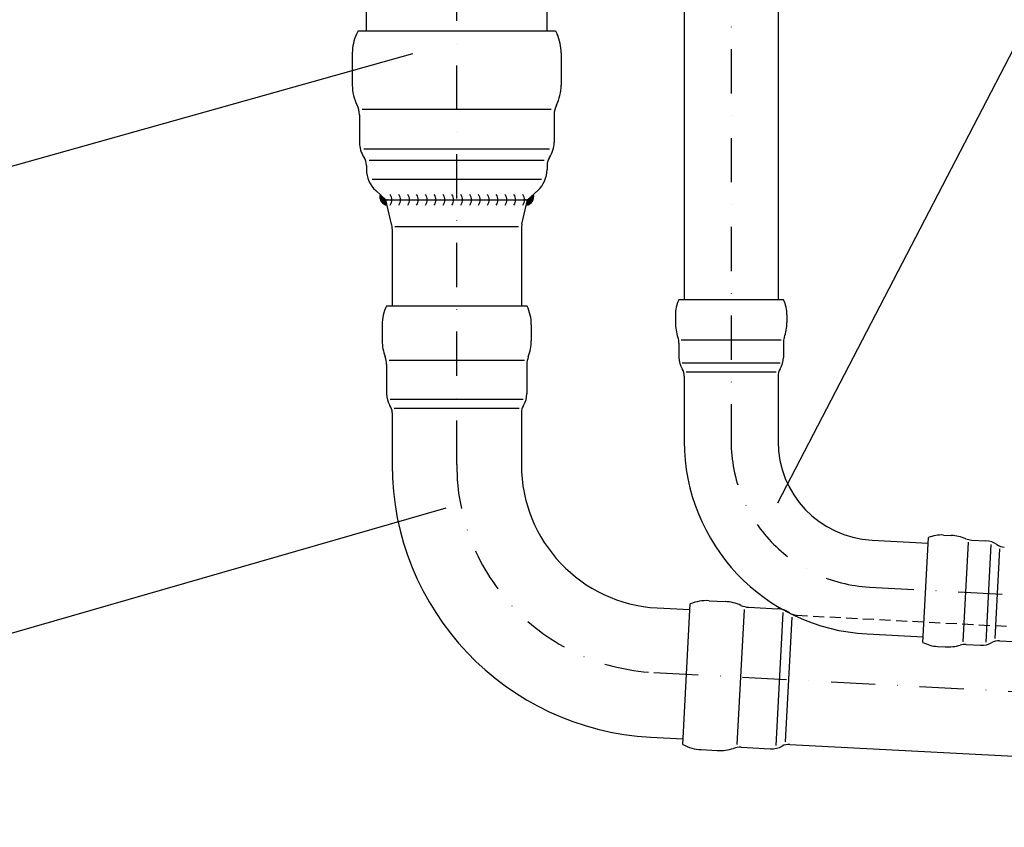
# Model space of a CAD drawing. Extents: x 0 to 3325, y 0 to 4825.
# Drawn here: x 1412 to 1968, y 3581 to 4037 of the extents above; entities that cross this region are included whole.
import ezdxf

# ---------------------------------------------------------------- set-up
doc = ezdxf.new("R2010")
doc.units = 0
doc.header["$LTSCALE"] = 50
doc.header["$MEASUREMENT"] = 0
for name, pattern in [('AUSGEZOGEN', [0]), ('STRICHPUNKT', [1, 0.5, -0.25, 0, -0.25]), ('VERDECKT2', [0.1875, 0.125, -0.0625])]:
    doc.linetypes.add(name, pattern=pattern)
doc.layers.get('DEFPOINTS').update_dxf_attribs({"linetype": 'AUSGEZOGEN'})
for name, color, linetype in [('BEM', 7, 'Continuous'), ('HILF', 2, 'Continuous'), ('MITTEL', 2, 'STRICHPUNKT'), ('SCHRAFF', 7, 'AUSGEZOGEN'), ('STEMPEL', 3, 'Continuous'), ('TEXT', 7, 'Continuous'), ('VERDECKT', 6, 'VERDECKT2')]:
    doc.layers.add(name, color=color, linetype=linetype)
doc.styles.get("Standard").update_dxf_attribs({"font": 'simplex.shx', "width": 0.8})
doc.dimstyles.get("Standard").update_dxf_attribs({"dimtxt": 0.18, "dimasz": 0.18, "dimexe": 0.18, "dimexo": 0.0625, "dimgap": 0.09, "dimtad": 0, "dimtih": 1, "dimtoh": 1, "dimdec": 4, "dimzin": 0, "dimdsep": 46, "dimtxsty": 'Standard', "dimcen": 0.09, "dimadec": 0, "dimazin": 0, "dimtfac": 1, "dimtdec": 4, "dimtofl": 0, "dimtmove": 0, "dimatfit": 3, "dimfxl": 1, "dimtolj": 1, "dimtzin": 0, "dimarcsym": 0})

# ---------------------------------------------------------------- blocks, each defined once
blk = doc.blocks.new('*D4')
at = {"layer": 'BEM', "color": 0, "lineweight": -2, "transparency": 16777216}
for p, q in [((1932.53, 4410.81), (3158.48, 4410.81)), ((3148.48, 245.81), (3148.48, 4375.81)), ((2960.63, 210.81), (3158.48, 210.81))]:
    blk.add_line(p, q, dxfattribs=at)
at = {"layer": 'BEM', "color": 0, "transparency": 16777216}
for points in [[(3142.64, 4375.81), (3154.31, 4375.81), (3148.48, 4410.81)], [(3142.64, 245.81), (3154.31, 245.81), (3148.48, 210.81)]]:
    blk.add_solid(points, dxfattribs=at)
at = {"layer": 'DEFPOINTS', "color": 0, "transparency": 16777216}
for p in [(1922.53, 4410.81), (3148.48, 4410.81), (2950.63, 210.81)]:
    blk.add_point(p, dxfattribs=at)
at = {"layer": 'BEM', "color": 1, "transparency": 16777216, "insert": (3115.98, 2310.81), "char_height": 35, "attachment_point": 5, "rotation": 90}
blk.add_mtext('\\A1;4200', dxfattribs=at)
blk = doc.blocks.new('*D5')
at = {"layer": 'BEM', "color": 0, "lineweight": -2, "transparency": 16777216}
for p, q in [((1814.13, 4531.31), (1814.13, 4581.87)), ((2914.13, 3673.16), (2914.13, 4581.87)), ((1849.13, 4571.87), (2879.13, 4571.87))]:
    blk.add_line(p, q, dxfattribs=at)
at = {"layer": 'BEM', "color": 0, "transparency": 16777216}
for points in [[(1849.13, 4577.7), (1849.13, 4566.03), (1814.13, 4571.87)], [(2879.13, 4577.7), (2879.13, 4566.03), (2914.13, 4571.87)]]:
    blk.add_solid(points, dxfattribs=at)
at = {"layer": 'DEFPOINTS', "color": 0, "transparency": 16777216}
for p in [(2914.13, 4571.87), (1814.13, 4521.31), (2914.13, 3663.16)]:
    blk.add_point(p, dxfattribs=at)
at = {"layer": 'BEM', "color": 1, "transparency": 16777216, "insert": (2364.13, 4604.37), "char_height": 35, "attachment_point": 5}
blk.add_mtext('\\A1;1100', dxfattribs=at)

msp = doc.modelspace()

# ---------------------------------------------------------------- hatches: boundary and pattern name
at = {"layer": 'SCHRAFF'}
h = msp.add_hatch(dxfattribs=at)
h.set_pattern_fill('_USER', color=256, scale=0.1, style=0, pattern_type=0)
h.set_pattern_definition([(0, (1434.1273, 3580.23179), (0, 0.1), [])])
h.paths.add_polyline_path([(1699.127, 3935.313), (1698.427, 3932.313, 0.4509621), (1702.427, 3938.313)])
h.paths.add_polyline_path([(1615.827, 3938.313, 0.4509621), (1619.827, 3932.313), (1619.127, 3935.313)])

# ---------------------------------------------------------------- linework, layer by layer
at = {"layer": 'HILF'}
for p, q in [((1605.739, 3986.588), (1712.516, 3986.588)), ((1711.549, 3963.907), (1606.705, 3963.907)), ((1609.683, 3957.728), (1708.572, 3957.728)), ((1706.931, 3946.728), (1611.324, 3946.728)), ((1624.157, 3920.313), (1694.098, 3920.313))]:
    msp.add_line(p, q, dxfattribs=at)
at = {"layer": 'HILF', "linetype": 'Continuous'}
for p, q in [((1785.962, 3856.257), (1842.293, 3856.257)), ((1620.896, 3844.813), (1697.359, 3844.813)), ((1786.529, 3843.346), (1841.726, 3843.346)), ((1788.764, 3838.288), (1839.49, 3838.288)), ((1621.538, 3822.807), (1696.716, 3822.807)), ((1623.848, 3817.679), (1694.407, 3817.679)), ((1947.976, 3742.003), (1945.028, 3685.749)), ((1960.84, 3740.761), (1957.951, 3685.639)), ((1965.774, 3738.264), (1963.119, 3687.607)), ((1821.408, 3704.093), (1817.407, 3627.734)), ((1843.351, 3702.299), (1839.416, 3627.224)), ((1848.351, 3699.725), (1844.658, 3629.262))]:
    msp.add_line(p, q, dxfattribs=at)
at = {"layer": 'MITTEL'}
for p, q in [((1814.127, 4521.313), (1814.127, 3799.103)), ((1659.127, 3785.817), (1659.127, 4079.813)), ((1892.31, 3716.716), (2914.127, 3663.165)), ((1770.478, 3668.478), (2914.127, 3608.542))]:
    msp.add_line(p, q, dxfattribs=at)
for centre, radius in [((1896.627, 3799.103), 82.5), ((1776.627, 3785.817), 117.5)]:
    msp.add_arc(centre, radius, 180, 267, dxfattribs=at)
at = {"layer": 'SCHRAFF'}
for centre, radius, start, end in [((1620.477, 3937.08), 4.811, 165.14293, 262.2372), ((1617.439, 3935.313), 5, 323.1301, 36.8699), ((1622.439, 3935.313), 5, 323.1301, 36.8699), ((1627.439, 3935.313), 5, 323.1301, 36.8699), ((1632.439, 3935.313), 5, 323.1301, 36.8699), ((1637.439, 3935.313), 5, 323.1301, 36.8699), ((1642.439, 3935.313), 5, 323.1301, 36.8699), ((1647.439, 3935.313), 5, 323.1301, 36.8699), ((1652.439, 3935.313), 5, 323.1301, 36.8699), ((1657.439, 3935.313), 5, 323.1301, 36.8699), ((1662.439, 3935.313), 5, 323.1301, 36.8699), ((1667.439, 3935.313), 5, 323.1301, 36.8699), ((1672.439, 3935.313), 5, 323.1301, 36.8699), ((1677.439, 3935.313), 5, 323.1301, 36.8699), ((1682.439, 3935.313), 5, 323.1301, 36.8699), ((1687.439, 3935.313), 5, 323.1301, 36.8699), ((1692.439, 3935.313), 5, 323.1301, 36.8699), ((1697.778, 3937.08), 4.811, 277.7628, 14.85707)]:
    msp.add_arc(centre, radius, start, end, dxfattribs=at)
at = {"layer": 'STEMPEL'}
for p, q in [((1787.627, 4315.686), (1787.627, 3878.813)), ((1840.627, 4315.686), (1840.627, 3878.813)), ((1608.127, 4030.813), (1608.127, 4050.818)), ((1710.127, 4030.813), (1710.127, 4050.818)), ((1603.421, 4030.813), (1602.47, 4028.774)), ((1603.421, 4030.813), (1714.834, 4030.813)), ((1714.834, 4030.813), (1715.785, 4028.774)), ((1600.127, 4018.209), (1600.127, 4000.047)), ((1718.127, 4018.209), (1718.127, 4000.047)), ((1604.127, 3983.313), (1604.127, 3967.741)), ((1714.127, 3983.313), (1714.127, 3967.741)), ((1608.127, 3954.779), (1608.127, 3952.391)), ((1710.127, 3954.779), (1710.127, 3952.391)), ((1613.365, 3940.552), (1619.127, 3935.313)), ((1704.89, 3940.552), (1699.127, 3935.313)), ((1622.313, 3921.659), (1619.127, 3935.313)), ((1619.127, 3935.313), (1699.127, 3935.313)), ((1695.941, 3921.659), (1699.127, 3935.313)), ((1622.627, 3918.932), (1622.627, 3875.313)), ((1695.627, 3918.932), (1695.627, 3875.313)), ((1840.627, 3878.813), (1787.627, 3878.813)), ((1698.893, 3875.313), (1619.362, 3875.313)), ((1617.027, 3864.764), (1617.027, 3855.752)), ((1701.227, 3864.764), (1701.227, 3855.752)), ((1619.527, 3842.313), (1619.527, 3825.702)), ((1698.727, 3842.313), (1698.727, 3825.702)), ((1787.627, 3835.686), (1787.627, 3799.103)), ((1840.627, 3835.686), (1840.627, 3799.103)), ((1622.627, 3815.007), (1622.627, 3785.817)), ((1695.627, 3815.007), (1695.627, 3785.817)), ((1893.696, 3743.18), (1925.363, 3741.52)), ((1772.388, 3704.928), (1790.859, 3703.96)), ((1786.868, 3627.799), (1791.03, 3707.221)), ((1801.687, 3709), (1810.687, 3708.528)), ((1823.976, 3705.328), (1840.565, 3704.459)), ((1890.923, 3690.252), (1922.59, 3688.593)), ((1965.658, 3686.336), (2754.957, 3644.97)), ((1768.568, 3632.028), (1787.039, 3631.06)), ((1847.263, 3627.904), (2711.493, 3582.611)), ((1797.28, 3624.915), (1806.281, 3624.444)), ((1819.831, 3626.237), (1836.42, 3625.368))]:
    msp.add_line(p, q, dxfattribs=at)
at = {"layer": 'STEMPEL', "linetype": 'Continuous'}
for p, q in [((1784.52, 3878.813), (1784.454, 3878.672)), ((1843.734, 3878.813), (1784.521, 3878.813)), ((1843.734, 3878.813), (1843.8, 3878.672)), ((1782.627, 3870.431), (1782.627, 3866.015)), ((1845.627, 3870.431), (1845.627, 3866.015)), ((1784.627, 3854.313), (1784.627, 3846.222)), ((1843.627, 3854.313), (1843.627, 3846.222)), ((1922.427, 3685.491), (1925.526, 3744.622)), ((1925.526, 3744.623), (1925.671, 3744.681)), ((1933.996, 3746.075), (1938.406, 3745.843)), ((1949.987, 3743.234), (1958.067, 3742.81)), ((1922.427, 3685.49), (1922.565, 3685.417)), ((1930.699, 3683.161), (1935.108, 3682.93)), ((1946.899, 3684.315), (1954.98, 3683.891))]:
    msp.add_line(p, q, dxfattribs=at)
at = {"layer": 'STEMPEL'}
for centre, radius, start, end in [((1625.127, 4018.209), 25, 155, 180), ((1693.127, 4018.209), 25, 0, 25), ((1625.127, 4000.047), 25, 180, 206.88805), ((1693.127, 4000.047), 25, 333.11195, 0), ((1592.127, 3983.313), 12, 0, 26.88805), ((1726.127, 3983.313), 12, 153.11195, 180), ((1619.127, 3967.741), 15, 180, 214.30115), ((1699.127, 3967.741), 15, 325.69885, 0), ((1600.127, 3954.779), 8, 0, 34.30115), ((1718.127, 3954.779), 8, 145.69885, 180), ((1624.127, 3952.391), 16, 180, 227.72631), ((1694.127, 3952.391), 16, 312.27369, 0), ((1610.627, 3918.932), 12, 0, 13.13402), ((1707.627, 3918.932), 12, 166.86598, 180), ((1642.027, 3864.764), 25, 155.0418, 180), ((1676.227, 3864.764), 25, 0, 24.9582), ((1642.027, 3855.683), 25, 179.84351, 201.18315), ((1676.227, 3855.683), 25, 338.81685, 0.15649), ((1607.527, 3842.313), 12, 0, 21.18315), ((1710.727, 3842.313), 12, 158.81685, 180), ((1631.527, 3825.702), 12, 180, 212.32806), ((1686.727, 3825.702), 12, 327.67194, 0), ((1614.627, 3815.007), 8, 0, 32.32806), ((1703.627, 3815.007), 8, 147.67194, 180), ((1896.627, 3799.103), 109, 180, 267), ((1896.627, 3799.103), 56, 180, 267), ((1776.627, 3785.817), 154, 180, 267), ((1776.627, 3785.817), 81, 180, 267), ((1800.379, 3684.034), 25, 87, 111.9582), ((1809.447, 3683.559), 25, 65.81685, 87.15649), ((1824.604, 3717.312), 12, 245.81685, 267), ((1839.937, 3692.475), 12, 72.87516, 87), ((1798.589, 3649.881), 25, 242.0418, 267), ((1837.048, 3637.351), 12, 267, 299.32806), ((1846.844, 3619.915), 8, 87, 119.32806), ((1807.657, 3649.406), 25, 266.84351, 288.18315), ((1819.203, 3614.253), 12, 87, 108.18315)]:
    msp.add_arc(centre, radius, start, end, dxfattribs=at)
at = {"layer": 'STEMPEL', "linetype": 'Continuous'}
for centre, radius, start, end in [((1802.127, 3870.431), 19.5, 154.54057, 180), ((1826.127, 3870.431), 19.5, 0, 25.45943), ((1807.627, 3865.975), 25, 179.90825, 199.4631), ((1820.627, 3865.975), 25, 340.5369, 0.09175), ((1774.627, 3854.313), 10, 0, 19.4631), ((1853.627, 3854.313), 10, 160.5369, 180), ((1796.627, 3846.222), 12, 180, 211.78833), ((1831.627, 3846.222), 12, 328.21167, 0), ((1779.627, 3835.686), 8, 0, 31.78833), ((1848.627, 3835.686), 8, 148.21167, 180), ((1932.976, 3726.601), 19.5, 87, 112.45943), ((1937.137, 3720.876), 25, 67.5369, 87.09175), ((1950.51, 3753.22), 10, 247.5369, 267), ((1957.439, 3730.827), 12, 55.21167, 87), ((1968.85, 3747.252), 8, 235.21167, 267), ((1931.72, 3702.634), 19.5, 241.54057, 267), ((1936.457, 3707.893), 25, 266.90825, 286.4631), ((1946.376, 3674.328), 10, 87, 106.4631), ((1955.608, 3695.875), 12, 267, 298.78833), ((1965.239, 3678.347), 8, 87, 118.78833)]:
    msp.add_arc(centre, radius, start, end, dxfattribs=at)
at = {"layer": 'STEMPEL'}
for p in [(1619.127, 3935.313), (1620.127, 3935.313), (1698.127, 3935.313), (1699.127, 3935.313)]:
    msp.add_point(p, dxfattribs=at)
at = {"layer": 'TEXT', "color": 2}
for p, q in [((2062.339, 4191.639), (1840.265, 3764.01)), ((1231.024, 3904.794), (1634.4, 4017.951)), ((1231.024, 3639.739), (1653.186, 3761.43))]:
    msp.add_line(p, q, dxfattribs=at)
at = {"layer": 'VERDECKT'}
msp.add_line((1851.083, 3700.804), (2715.313, 3655.511), dxfattribs=at)
for centre, radius, start, end in [((1839.937, 3692.475), 12, 54.67194, 72.87516), ((1851.502, 3708.793), 8, 234.67194, 267)]:
    msp.add_arc(centre, radius, start, end, dxfattribs=at)

# ---------------------------------------------------------------- dimensions: what is measured, and where the dimension line sits
at = {"layer": 'BEM'}
dim = msp.add_linear_dim(base=(2914.127, 4571.865), p1=(1814.127, 4521.313), p2=(2914.127, 3663.165), dimstyle='Standard', override={"dimscale": 10, "dimtxt": 3.5, "dimasz": 3.5, "dimexe": 1, "dimexo": 1, "dimgap": 1.5, "dimtad": 1, "dimtih": 0, "dimtoh": 0, "dimdec": 2, "dimzin": 8, "dimcen": 1.5, "dimclrt": 1, "dimadec": 2, "dimazin": 2, "dimtfac": 0.514286, "dimtdec": 2, "dimtofl": 1, "dimtzin": 8}, dxfattribs=at)
dim.commit()
dim.dimension.update_dxf_attribs({"geometry": '*D5', "text_midpoint": (2364.127, 4604.365)})
dim = msp.add_linear_dim(base=(3148.477, 4410.813), p1=(2950.627, 210.813), p2=(1922.53, 4410.813), angle=90, dimstyle='Standard', override={"dimscale": 10, "dimtxt": 3.5, "dimasz": 3.5, "dimexe": 1, "dimexo": 1, "dimgap": 1.5, "dimtad": 1, "dimtih": 0, "dimtoh": 0, "dimdec": 2, "dimzin": 8, "dimcen": 1.5, "dimclrt": 1, "dimadec": 2, "dimazin": 2, "dimtfac": 0.514286, "dimtdec": 2, "dimtofl": 1, "dimtzin": 8}, dxfattribs=at)
dim.commit()
dim.dimension.update_dxf_attribs({"geometry": '*D4', "text_midpoint": (3115.977, 2310.813)})

doc.saveas('drawing.dxf')
